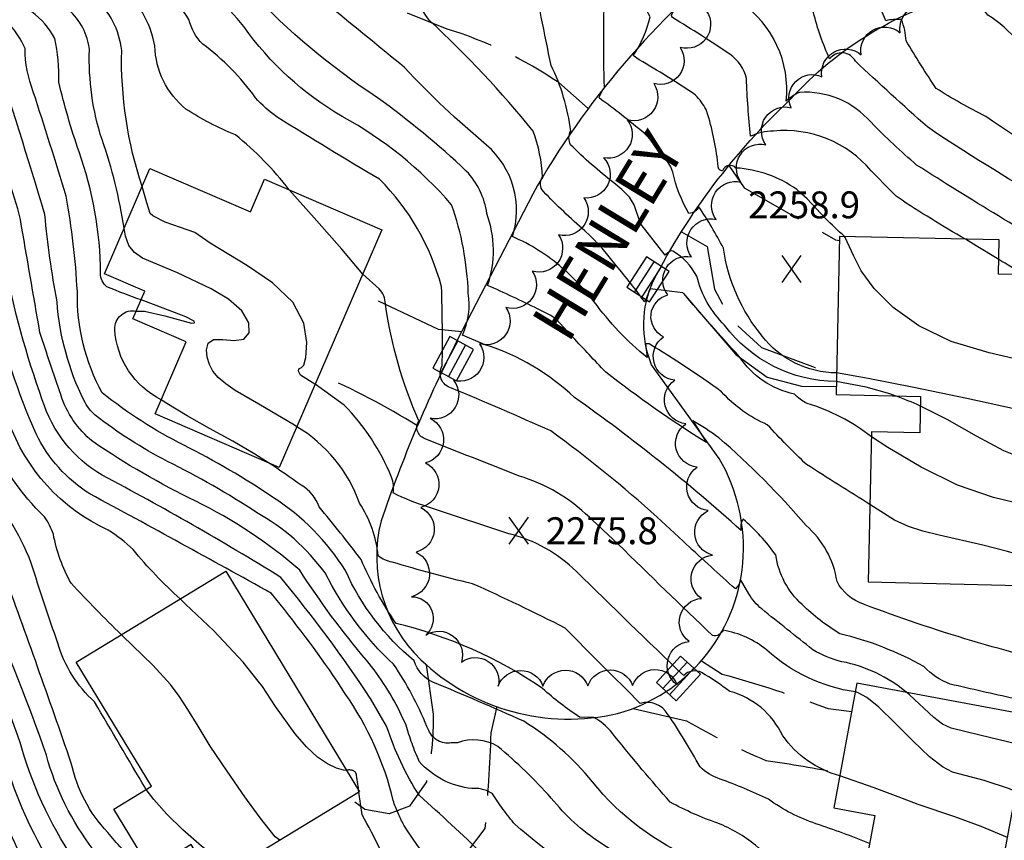
# Model space of a CAD drawing. Extents: x 4320014 to 4322970, y 194248 to 197118.
# Drawn here: x 4322165 to 4322384, y 196558 to 196741 of the extents above; entities that cross this region are included whole.
import ezdxf

# ---------------------------------------------------------------- set-up
doc = ezdxf.new("R2010")
doc.units = 0
doc.header["$LTSCALE"] = 100
doc.header["$MEASUREMENT"] = 0
doc.linetypes.add('CONDASH', pattern=[1.08, 1, -0.08])
doc.linetypes.add('PAVDWY', pattern=[0.26, 0.2, -0.06])
doc.layers.get('0').update_dxf_attribs({"linetype": 'CONTINUOUS'})
for name, color, linetype in [('C-INDX', 4, 'CONTINUOUS'), ('C-INDX-CL', 4, 'CONTINUOUS'), ('C-INDXD', 4, 'CONDASH'), ('C-INTRM', 44, 'CONTINUOUS'), ('C-INTRM-CL', 44, 'CONTINUOUS'), ('C-INTRMD', 44, 'CONDASH'), ('C-INTRMD-CL', 44, 'CONTINUOUS'), ('C-SPOTEL', 44, 'CONTINUOUS'), ('M-RETWALL', 6, 'CONTINUOUS'), ('M-VEGL', 3, 'CONTINUOUS'), ('P-PAVDW', 7, 'PAVDWY'), ('R-CURBRD', 6, 'CONTINUOUS'), ('R-ROADNAME', 7, 'CONTINUOUS'), ('S-BUILDING', 4, 'CONTINUOUS'), ('U-CATCHBSN', 5, 'CONTINUOUS')]:
    doc.layers.add(name, color=color, linetype=linetype)
doc.styles.get("Standard").update_dxf_attribs({"font": 'ROMANS.shx'})

# ---------------------------------------------------------------- blocks, each defined once
blk = doc.blocks.new('SPOTEL')
at = {"linetype": 'CONTINUOUS'}
for p, q in [((0.0214, -0.03), (-0.0214, 0.03)), ((-0.0214, -0.03), (0.0214, 0.03))]:
    blk.add_line(p, q, dxfattribs=at)
blk = doc.blocks.new('CB')
at = {"linetype": 'CONTINUOUS'}
for p, q in [((0.04, 0.03), (-0.04, 0.03)), ((-0.04, 0.03), (-0.04, -0.03)), ((0.04, 0), (0.04, 0.03)), ((0.04, 0.01), (-0.04, 0.01)), ((0.04, -0.03), (0.04, 0)), ((-0.04, -0.01), (0.04, -0.01)), ((-0.04, -0.03), (0.04, -0.03))]:
    blk.add_line(p, q, dxfattribs=at)

msp = doc.modelspace()

# ---------------------------------------------------------------- linework, layer by layer
at = {"layer": 'C-INDX'}
for points, elevation in [([(4322304.11, 196715.8, 0.018141), (4322294.06, 196723.66), (4322294.06, 196723.66, -0.061141), (4322295.25, 196726.01, -0.017402), (4322295.34, 196749.24, 0.017256), (4322299.53, 196758.7, 0.206892), (4322299.74, 196765.95, -0.120014), (4322288.62, 196789.02, 0.155684), (4322283.89, 196799.28, 0.262752), (4322279.82, 196800.54), (4322275.43, 196797.61)], 2260), ([(4322191.93, 196678.62, -0.01508), (4322184.3, 196681.54, -0.246289), (4322182.88, 196684.55, 0.084359), (4322178.08, 196711.65, -0.026603), (4322173.57, 196727.21, 0.056608), (4322172.68, 196736.95, 0.109028), (4322167.52, 196742.88, -0.048126), (4322160.27, 196768.76, 0.127455)], 2280), ([(4322386.64, 196589.72, -0.001717), (4322372.33, 196592.95, -0.111918), (4322366.51, 196596.88, 0.069173), (4322347.74, 196604.18, -0.053082), (4322339.35, 196610.69, -0.173934), (4322333.46, 196621.76, 0.062486), (4322326.18, 196629.72, 0.229194), (4322325.77, 196627.22, 0.02876), (4322288.61, 196656.85, 0.111947), (4322268.69, 196668.61), (4322263.58, 196670.8, 0.152447), (4322264.89, 196680.1, 0.076098), (4322261.18, 196699.86, 0.088603), (4322236.73, 196719.56, -0.108376), (4322214.85, 196739.58, 0.072417), (4322201.08, 196752.25, -0.07676)], 2270), ([(4322483.78, 196689.74, -0.015277), (4322451.77, 196690.47, 0.287153), (4322450.82, 196689.75), (4322450.4, 196687.84, 0.049266), (4322433.08, 196701.56, 0.103198), (4322427.71, 196702.65, -0.050826), (4322416.21, 196702.44, 0.445454), (4322413.49, 196706.19, -0.004575), (4322406.58, 196705.57, -0.069325), (4322380.3, 196719.55, -0.026385), (4322369.23, 196725.8, -0.013278), (4322362.55, 196736.37, 0.085592), (4322361.48, 196741.15, 0.077341), (4322358.04, 196740.89, 0.039822), (4322352.42, 196751.25, -0.003621)], 2250), ([(4322235.65, 196593.59, 0.021034), (4322221, 196613.2, 0.002991), (4322180.49, 196635.37, -0.136851), (4322168.48, 196648.74, -0.045622), (4322159.03, 196677.37, 0.333686), (4322152.9, 196682.02, 0.040251), (4322144.83, 196681.03, -0.26171), (4322142.73, 196682.11, 0.003781), (4322128.44, 196709.48, 0.250652), (4322120.28, 196714.82, 0.1352), (4322100.55, 196720.76, -0.052722), (4322083.26, 196723.16, 0.099584), (4322078.87, 196722.77, -0.075802), (4322055.95, 196715.98, 0.135895), (4322036.16, 196709.87, -0.029575), (4322012.44, 196699.14, 0.116086), (4321994.78, 196686.27), (4321993.02, 196684.68)], 2290), ([(4322347.02, 196662.35, -0.229346), (4322330.43, 196670.56, -0.136567), (4322321.79, 196690.14, 0.029553), (4322316.33, 196699.39, -0.286175), (4322314.1, 196697.93, -0.082028), (4322310.52, 196707.09)], 2260), ([(4322196.43, 196656.37, -0.267136), (4322186.04, 196672.03, -0.486558), (4322190.86, 196676.14)], 2280), ([(4322352.13, 196545.22, 0.019231), (4322341.79, 196549.61, -0.090772), (4322328.93, 196557.05, 0.074769), (4322320.53, 196561.95, -0.041476), (4322309.94, 196566.63, -0.011284), (4322297.61, 196581.27, 0.101786), (4322292.9, 196585.55), (4322289.7, 196585.6, -0.037502), (4322281.45, 196591.97, 0.09124), (4322248.79, 196606.48, -0.046147), (4322240.97, 196620.71, 0.012845), (4322231.61, 196632.47, 0.183335), (4322227.65, 196637.29, 0.011921), (4322220.35, 196642.31)], 2280), ([(4322181.25, 196556.1, -0.097218), (4322170.8, 196577.08, 0.027526), (4322157.28, 196610.69, 0.199216), (4322151.07, 196613.15), (4322141.71, 196615.16, -0.18315), (4322136.78, 196615.6, 0.193503), (4322126.5, 196617.11, -0.215842), (4322123.68, 196619.76, 0.177343), (4322122.03, 196621.83, 0.0688), (4322115.59, 196620.21, 0.048412), (4322097.82, 196611.86, -0.16978), (4322095.54, 196611.9, -0.01894), (4322074.68, 196621.25)], 2300)]:
    msp.add_lwpolyline(points, format="xyb", dxfattribs=dict(at, elevation=elevation))
at = {"layer": 'C-INDX-CL'}
for points, elevation in [([(4322310.52, 196707.09), (4322310.08, 196708.3), (4322307.79, 196712), (4322304.17, 196715.75), (4322304.11, 196715.8)], 2260), ([(4322190.86, 196676.14), (4322192.68, 196676.1), (4322197.18, 196675.05), (4322203.14, 196673.45), (4322203.86, 196673.52), (4322203.75, 196673.86), (4322201.93, 196674.86), (4322195.28, 196677.39), (4322191.93, 196678.62)], 2280), ([(4322394.65, 196652.08), (4322392.47, 196652.82), (4322386.25, 196654.43), (4322376.07, 196656.67), (4322364.29, 196659.09), (4322354.07, 196661.1), (4322347.02, 196662.35)], 2260), ([(4322220.35, 196642.31), (4322217.28, 196644.26), (4322212.36, 196647.1), (4322207.21, 196649.95), (4322202.19, 196652.77), (4322197.67, 196655.51), (4322196.43, 196656.37)], 2280)]:
    msp.add_lwpolyline(points, dxfattribs=dict(at, elevation=elevation))
at = {"layer": 'C-INDXD', "elevation": 2290, "flags": 128}
msp.add_lwpolyline([(4322387.99, 196476.73, 0.140104), (4322373.7, 196487.88, -0.058953), (4322348.91, 196501.84, -0.012875), (4322318.92, 196518.03, 0.083231), (4322304.44, 196522.83, -0.05046), (4322270.33, 196542.78, -0.140707), (4322250.55, 196561.49, -0.044414), (4322248.15, 196566.99, 0.094014), (4322237.46, 196590.78), (4322235.65, 196593.59)], format="xyb", dxfattribs=at)
at = {"layer": 'C-INTRM'}
for points, elevation in [([(4322285.83, 196685.74, 0.079765), (4322274.77, 196692.73, 0.29883), (4322268.98, 196713.15, -0.031281), (4322250.64, 196730.46, 0.000154), (4322234.15, 196743.96, -0.088389), (4322220.29, 196752.24, -0.012037), (4322199.71, 196768.11, -0.219046), (4322189.47, 196786.24, -0.140035), (4322193.27, 196806.83, 0.212365), (4322195.46, 196836.65, -0.03715), (4322185.54, 196869.83, -0.002391), (4322174.6, 196892.04, -0.026857), (4322166.22, 196902.9, 0.223944), (4322160.17, 196909.87, 0.003032), (4322152.6, 196911.51, -0.256904), (4322148.46, 196917.48, -0.00886), (4322142.86, 196948.75, 0.296842), (4322136.1, 196954.43, -0.062749), (4322124.19, 196967.91, -0.007778), (4322111.6, 196982.03, 0.070147), (4322103.36, 196989.61)], 2266), ([(4322426.83, 196688.73, 0.038884), (4322417.25, 196689.11, -0.215371), (4322415.79, 196689.7, 0.376985), (4322407.97, 196695.83, -0.177261), (4322393.83, 196700.72, -0.018172), (4322367.28, 196717.19, -0.005578), (4322351.22, 196731.83, 0.55796), (4322345.48, 196732.36, -0.045065), (4322341.87, 196742.7, 0.085796), (4322339.2, 196747.29, -0.014459), (4322329.8, 196756.26, -0.497493), (4322330.2, 196759.49, -0.275751), (4322329.7, 196764.83, 0.142334), (4322328.22, 196774.33, 0.078766), (4322317.58, 196789.22, 0.025758), (4322298.87, 196815.12, -0.066184), (4322288.83, 196832.75, 0.06459), (4322285.36, 196838.21, 0.004156), (4322266.96, 196856.61, 0.061464), (4322256.45, 196861.2, -0.218358), (4322253.23, 196865.56, -0.043897), (4322252.78, 196889.61, 0.104197), (4322245.21, 196948.89)], 2252), ([(4322307.05, 196630.16, 0.025183), (4322283.33, 196649.4, 0.00687), (4322261.13, 196658.96, -0.492709), (4322259.08, 196663.99, 0.012271), (4322258.92, 196681.56, 0.132074), (4322245.1, 196705.52, -0.006317), (4322222.27, 196719.38, -0.054283), (4322217.43, 196723.71, 0.077505), (4322205.67, 196735.68, -0.142632), (4322202.59, 196741.17, 0.0922), (4322192.78, 196751.58, -0.103305), (4322181.75, 196762.9, -0.084435), (4322174.38, 196799.3, 0.040434), (4322173.18, 196811.35, -0.06909), (4322173.21, 196817.72, 0.199949), (4322173.31, 196830.91, 0.018002), (4322164.36, 196855.84, 0.241159), (4322158.23, 196861.37, 0.070936), (4322149.06, 196860.69, -0.299248), (4322147.18, 196861.95, -0.012095), (4322141.17, 196896.47, 0.134647), (4322139.83, 196899.41, -0.011503), (4322123.32, 196905.98), (4322118.84, 196906.48)], 2272), ([(4322317.63, 196721.54, 0.098232), (4322315.21, 196724.57, 0.018595), (4322303.02, 196732.13), (4322301.68, 196733.09, 0.081293), (4322305.48, 196741.74, -0.285967), (4322305.07, 196747.65, 0.013072), (4322312.47, 196768.53, 0.16094), (4322306.31, 196785.39, 0.041354), (4322289.39, 196806.96, -0.083282), (4322283.77, 196815.6, 0.073113), (4322255.51, 196847, 0.032654), (4322242.32, 196847.8, -0.048272), (4322230.16, 196849.5, -0.230189), (4322226.01, 196853.46, 0.010617), (4322221.97, 196881.25, 0.259315), (4322212.02, 196890.96, -0.027057), (4322187.45, 196896.08, -0.076536), (4322181.67, 196898.83)], 2258), ([(4322359.28, 196702.82), (4322354.75, 196707.4, 0.249355), (4322332.94, 196716.26, 0.106974), (4322327.86, 196715.14, -0.019073), (4322326.94, 196727.98, 0.179462), (4322323.23, 196733.44, 0.0104), (4322310.44, 196741.58, -0.406918), (4322310.38, 196742.5, 0.108467), (4322313.06, 196749.59, 0.053448), (4322318.23, 196768.22, 0.143557), (4322310.68, 196785.45, 0.052345), (4322297.53, 196803.39, -0.040777), (4322279.81, 196829.57, 0.023324), (4322260.36, 196849.34, 0.148969), (4322248.98, 196852.43, -0.009308), (4322234.54, 196853.12, -0.136742), (4322229.96, 196854.69, -0.070934), (4322228.06, 196863.15, 0.022452), (4322225.28, 196882.49, 0.137968), (4322220.59, 196891.39, 0.087249), (4322202.1, 196895.61, -0.029147), (4322186.38, 196898.78)], 2256), ([(4322426.83, 196674.34, 0.04132), (4322416.22, 196675.99, -0.296374), (4322415.21, 196678.08, 0.22877), (4322401.64, 196686.42, -0.010922), (4322364.89, 196708.69, -0.021319), (4322354.72, 196718.23, 0.233835), (4322338.73, 196724.91, 0.080218), (4322335.78, 196722.92, 0.279362), (4322325.53, 196744.98), (4322319.56, 196749.67, -0.324785), (4322319.37, 196750.72, 0.196574), (4322322.94, 196772.98, 0.086616), (4322314.8, 196786.29, 0.042903), (4322299.18, 196807.75, -0.056248), (4322283.54, 196832.61, 0.03427), (4322263, 196853.41, 0.10774), (4322240.11, 196857.69), (4322232.98, 196857.94, 0.022114), (4322231.01, 196865.3, 0.099702), (4322225.75, 196891.96, 0.321135), (4322218.7, 196896.45, 0.006939), (4322203.66, 196898.58)], 2254), ([(4322280.31, 196676.66, 0.011344), (4322269.2, 196681.85), (4322269.2, 196681.85, 0.172473), (4322269.02, 196697.89, 0.159006), (4322264.45, 196707.36, 0.034085), (4322244.63, 196723.7, -0.057244), (4322216.21, 196747.49, 0.000057), (4322196.3, 196763.52, -0.21149), (4322185.09, 196784.73, -0.061321), (4322185.46, 196807.28, 0.155316), (4322189.55, 196828.62, 0.031391), (4322178.92, 196861.05, 0.081826), (4322171.09, 196879.84, -0.00434), (4322164.51, 196895.98, 0.213214)], 2268), ([(4322188.12, 196694.6, 0.047279), (4322183.2, 196714.38, -0.087282), (4322180.4, 196734.41, 0.190872), (4322175.74, 196743.28, -0.181082), (4322169.39, 196752.26, -0.024296), (4322160.74, 196790.58, 0.329498), (4322148.59, 196802.11, -0.215759), (4322144.62, 196806.17, -0.075859), (4322138.94, 196825.81, 0.491907), (4322131.81, 196831.66, -0.152868), (4322110.51, 196833.44, -0.011023), (4322064.85, 196847.44, 0.253734), (4322062.51, 196847.02, 0.088574), (4322050.74, 196811.48, -0.025038), (4322033.18, 196774.92, -0.074773), (4322021.8, 196761.81, 0.002317), (4322012, 196738.82, -0.041851), (4322002.76, 196724.15, 0.016722), (4321990.76, 196714.56, -0.007907), (4321932.05, 196655.86, -0.012207), (4321902.71, 196630.09, 0.004759), (4321871.92, 196600.86, -0.048802), (4321860.36, 196591.05)], 2278), ([(4322224.91, 196703.19, 0.06099), (4322212.96, 196715.42, -0.046989), (4322201.91, 196721.18, -0.215496), (4322194.97, 196735.26, 0.177312), (4322187.09, 196748.75, -0.186109), (4322176.24, 196763.52, -0.06077), (4322168.79, 196806.06, -0.088346), (4322166.93, 196823.61, 0.168297), (4322160.61, 196839.86, 0.239207)], 2274), ([(4322192.16, 196703.93, -0.086867), (4322187.59, 196734.27, 0.191029), (4322181.41, 196746.01, -0.206022), (4322172.02, 196760.75, -0.043115), (4322163.55, 196807.22, 0.027943)], 2276), ([(4322297.37, 196704.71, -0.034359), (4322287.72, 196713.23, -0.257305), (4322287.74, 196716.3, 0.08294), (4322283.36, 196730.91, -0.00496), (4322279.09, 196752.48, -0.027531), (4322278.53, 196766.66, 0.048236), (4322275.82, 196775.1), (4322275.27, 196777.3)], 2262), ([(4322554.67, 196771.8, -0.036522), (4322545, 196751.74, -0.144984), (4322527.84, 196738.14, 0.009909), (4322518.18, 196733.27, -0.072999), (4322487.71, 196720.4, -0.082362), (4322457.64, 196711.1, 0.072083), (4322452.46, 196708.61, 0.401679), (4322451.35, 196706.15, -0.420328), (4322449.06, 196705.29, -0.050924), (4322439.84, 196711.79, 0.030382), (4322434.18, 196716.22), (4322416.28, 196715.1, -0.128072), (4322414.94, 196718.25, -0.122863), (4322387.55, 196736.17, 0.076734), (4322380.78, 196742.15, -0.06875), (4322377.67, 196746.89, 0.179208), (4322373.22, 196746.72, 0.003903), (4322365.3, 196757.66)], 2248), ([(4322250.03, 196585.93, 0.061373), (4322242.18, 196598.29, -0.033154), (4322227.32, 196618.34, 0.065133), (4322204.09, 196633.75, -0.038028), (4322181.14, 196647.06, -0.148781), (4322174.01, 196657.5, -0.003113), (4322169.35, 196671.34, 0.000031), (4322164.99, 196696.57, 0.079518), (4322157.62, 196714.77, 0.209655)], 2286), ([(4322290.87, 196694.03, -0.020758), (4322281.64, 196702.79, -0.339892), (4322281.42, 196705.99, 0.081848), (4322279.36, 196716.25, 0.035129), (4322256.22, 196740.94, -0.084585), (4322251.16, 196750.66)], 2264), ([(4322243.07, 196589.76), (4322243.04, 196589.82, 0.026669), (4322223.05, 196616.76, 0.017554), (4322183.25, 196639.53, -0.185191), (4322169.89, 196656.33, -0.037832), (4322161.48, 196687.04, 0.034834), (4322158.4, 196698.67, 0.386624), (4322156.04, 196700.05, -0.341061), (4322140, 196706.2, 0.01154), (4322132.08, 196718.59, 0.180353), (4322128.83, 196720.47, -0.146951), (4322114.16, 196727.77, -0.177235), (4322093.65, 196739.23, 0.088238), (4322082.42, 196740.98, 0.00776), (4322053.54, 196727, 0.07195), (4322048.32, 196721.98, -0.056899), (4322012.28, 196703.93, 0.112423), (4321995.2, 196691.85, -0.01256), (4321987.64, 196684.68)], 2288), ([(4322326.23, 196546.4, 0.046856), (4322315.78, 196553.8, -0.129687), (4322292.61, 196571.17, 0.081912), (4322277.27, 196584.67, 0.008166), (4322256.99, 196593.38, -0.218327), (4322252.85, 196598.13, -0.11506), (4322237.48, 196618.31, 0.10967), (4322221.44, 196634.52, 0.032502), (4322201.44, 196646.23, -0.051595), (4322183.26, 196657.89, -0.12964), (4322177.7, 196680.5, 0.030827), (4322175.22, 196701.76, 0.003671), (4322167.88, 196725.03, -0.0891), (4322166.03, 196734.69, 0.094406), (4322162.53, 196740.04, 0.026575)], 2282), ([(4322256.07, 196582.61), (4322255.62, 196583.51, 0.057157), (4322248.22, 196597.37, -0.087846), (4322232.95, 196617.76, 0.1077), (4322217.67, 196631.23, 0.03156), (4322197.8, 196642.61, -0.042975), (4322181.66, 196652.9, -0.086744), (4322179.16, 196656.24, -0.097656), (4322173.18, 196678.23, -0.024815), (4322170.47, 196697.65, 0.006488), (4322158.7, 196735.1)], 2284), ([(4322338.61, 196702.82), (4322338.15, 196703.24, 0.140195), (4322324.59, 196708.04, 0.574119), (4322321.61, 196707.43, -0.451776), (4322320.64, 196708.29, 0.047997), (4322318.32, 196719.91)], 2258), ([(4322200.63, 196611.95, -0.038006), (4322190.13, 196622.99, 0.051788), (4322184.55, 196627.3, -0.203909), (4322162.34, 196651.68, -0.004163), (4322158.05, 196663.52, 0.19381), (4322155.35, 196667.35), (4322155.35, 196667.35, -0.064775), (4322144.39, 196667.32, -0.206023), (4322139.57, 196672.9, -0.229821), (4322136.51, 196677.64, 0.088354), (4322124.88, 196704.12, 0.230708), (4322117.24, 196708.09, -0.080687), (4322093.74, 196708.86, 0.013837), (4322077.23, 196710.68, 0.074598), (4322066.2, 196708.71, 0.031088), (4322036.44, 196704.78, -0.007016), (4322007.24, 196692, 0.064807), (4321998.46, 196684.68)], 2292), ([(4322187.51, 196603.97, -0.011489), (4322176.32, 196615.44, -0.082447), (4322172.35, 196626.39, 0.068851), (4322170.38, 196630.24, -0.104398), (4322158.13, 196648.21, 0.302493), (4322152.08, 196652.84, -0.075385), (4322144.88, 196652.77, -0.161653), (4322140.71, 196656.55, 0.033316), (4322135.65, 196666.15, -0.252869), (4322128.69, 196678.96, 0.013448), (4322122.14, 196699.75, 0.344711), (4322120.05, 196700.86, 0.024818), (4322104.04, 196698.84, 0.11747), (4322093.29, 196701.58, -0.007312), (4322079.38, 196694.77, 0.010083), (4322048.66, 196691.8)], 2294), ([(4322375.77, 196692.16, -0.016301), (4322360.73, 196701.45)], 2256), ([(4322192.87, 196569.75, -0.000903), (4322181.54, 196588.98, -0.138841), (4322173.35, 196602.06, -0.010108), (4322167.43, 196619.96, 0.085299), (4322156.32, 196638.19, 0.076264), (4322143.92, 196637.93, -0.209555), (4322140.95, 196640.76, 0.001735), (4322133.21, 196657.22, 0.117963), (4322126.68, 196663.65, -0.130329), (4322119.58, 196672.43, 0.015951), (4322107.11, 196691.75, 0.14202), (4322099.06, 196696.97, 0.140001), (4322083.51, 196690.85, 0.042961), (4322069.86, 196682.6)], 2296), ([(4322346.97, 196660.44, -0.234956), (4322322.07, 196672.98, -0.139209), (4322315.86, 196683.92, 0.138173), (4322310.51, 196689.51, 0.306247), (4322309.38, 196689.11), (4322308.82, 196688.58), (4322303.45, 196695.47)], 2262), ([(4322348.8, 196692.78, -0.01834), (4322344.52, 196696.82)], 2258), ([(4322184.47, 196559.88, -0.137266), (4322176.34, 196575.36, 0.005036), (4322161.07, 196618.26, 0.236436), (4322152.4, 196625.33, 0.014897), (4322139.53, 196627.07, -0.22184), (4322138.74, 196628, 0.070265), (4322128.2, 196652.45, -0.045185), (4322113.48, 196672.07, 0.05606), (4322100.05, 196688.67, 0.195326), (4322093.7, 196687.16, -0.193523), (4322086.67, 196683.55)], 2298), ([(4322388.86, 196684.21, -0.000086), (4322383.19, 196687.65)], 2256), ([(4322291.89, 196630.16, 0.120559), (4322276.29, 196639.34, -0.002234), (4322255.45, 196647.61, -0.506414), (4322253.84, 196651.68, -0.069182), (4322246.42, 196677.71, 0.179767), (4322245.02, 196681.12), (4322241.35, 196684.36)], 2274), ([(4322354.83, 196648.11, 0.090806), (4322340.44, 196655.56, -0.091872), (4322337.61, 196657.64, -0.198831), (4322325.34, 196665.99, -0.008907), (4322312.75, 196680.22), (4322305.45, 196681.07), (4322304.24, 196678.23, 0.01288), (4322297.88, 196686.3)], 2264), ([(4322354.48, 196632.99, -0.002007), (4322340.32, 196641.94, -0.015128), (4322331.58, 196650.79, -0.106587), (4322321.37, 196658.13, 0.023498), (4322305.22, 196668.82), (4322304.39, 196668.81), (4322304.78, 196665.76, -0.066663), (4322292.97, 196678.23)], 2266), ([(4322476.71, 196577.04, -0.001974), (4322451.71, 196572.85, 0.094107), (4322447.26, 196571.26, -0.64636), (4322444.86, 196570.66, 0.012963), (4322430.95, 196577.61, -0.020149), (4322414.66, 196578.93, -0.148262), (4322412, 196580.14, 0.063458), (4322401.83, 196596.22, -0.035419), (4322353.04, 196610.77, -0.188151), (4322347.13, 196615.84, 0.1796), (4322340.21, 196628.32, 0.038475), (4322320.76, 196647.91, 0.031965), (4322314.94, 196651.64), (4322317.99, 196646.81, -0.025527), (4322295.54, 196662.51, 0.000448), (4322288.17, 196670.33)], 2268), ([(4322347.75, 196572.52, -0.175328), (4322335.01, 196581.46, 0.221264), (4322323.19, 196591.34, 0.026784), (4322316.94, 196595.55, 0.317039), (4322312.93, 196594.89, -0.004067), (4322289.01, 196618.08, 0.133985), (4322273.94, 196626.49, -0.002055), (4322256.02, 196632.45, -0.044678), (4322248.13, 196635.59, 0.130988), (4322247.79, 196639.08, 0.097029), (4322237.21, 196655.19), (4322230.73, 196659.84)], 2276), ([(4322365.73, 196654.97, 0.019609), (4322360.08, 196657.24)], 2262), ([(4322354.39, 196557.41, 0.018619), (4322342.43, 196561.82, -0.075791), (4322331.83, 196567.31, 0.022828), (4322321.04, 196571.8, -0.109311), (4322316.58, 196574.49, 0.024692), (4322309.42, 196586.21, 0.34364), (4322303.24, 196588.67, -0.003232), (4322286.49, 196605.45, 0.013528), (4322265.8, 196615.35, -0.015907), (4322247.9, 196620.16, -0.134066), (4322244.81, 196621.56, 0.118654), (4322240.64, 196633.31, 0.17433), (4322226.63, 196650.36)], 2278), ([(4322174.75, 196548.45, -0.068805), (4322163.1, 196571.3, 0.005736), (4322157.8, 196585.56, 0.224362), (4322153.05, 196589.68, -0.051022), (4322141.98, 196591.93, -0.305491), (4322133.57, 196591.47, 0.186858), (4322117.38, 196593.83, -0.038896), (4322064.43, 196612.81, 0.046913), (4322029.52, 196621.47, -0.031572), (4322017.14, 196620.33, 0.008622), (4321993.03, 196623.2, 0.074508), (4321978.59, 196620.94, 0.072938), (4321962.13, 196616.87, 0.004166), (4321933.92, 196594.9, 0.032088), (4321914.25, 196571.16, -0.010249), (4321879.53, 196531.1), (4321874.79, 196526.54)], 2304), ([(4322351.22, 196591.21, -0.149254), (4322331.47, 196600.56, 0.130221), (4322321.7, 196604.97, -0.363689), (4322319.38, 196603.8, -0.005315), (4322298.35, 196624.16)], 2274), ([(4322362.68, 196591.07, 0.127628), (4322348.21, 196597.96, -0.077502), (4322341.74, 196600.63, -0.00272), (4322330.35, 196609.71, -0.08728), (4322327.44, 196613.1), (4322325.62, 196616.27, -0.161042), (4322324.45, 196614.17, 0.000738), (4322313.48, 196624.16)], 2272), ([(4322178.03, 196552.31, -0.08248), (4322165.32, 196578.65, 0.052698), (4322156.98, 196598.15, 0.160685), (4322153.35, 196601.07, -0.023528), (4322141.88, 196603.57, -0.239133), (4322135.84, 196603.28, 0.068425), (4322128.67, 196605.68), (4322118.77, 196601.25, -0.093988), (4322099.92, 196604.92, -0.031494), (4322078.33, 196613.08, 0.041443), (4322057.86, 196621.25)], 2302), ([(4322171.5, 196544.64, -0.070691), (4322161.79, 196562.18, 0.010977), (4322156.52, 196574.48, 0.254724), (4322151.46, 196579.45, -0.050283), (4322142.73, 196579.82, 1.456641), (4322141.95, 196579.74, -0.063445), (4322125.12, 196586.9, 0.131229), (4322116.06, 196587.72, -0.019532), (4322059.79, 196608.19, 0.034885), (4322026.64, 196616.1, 0.069442), (4322017.86, 196615.4, -0.009009), (4321992.37, 196618.1, 0.053055), (4321962.75, 196612.37, 0.061646), (4321948.07, 196601.8, 0.09094), (4321922.82, 196577.02, -0.039441), (4321897.66, 196547.14, -0.041007), (4321871.76, 196520.02)], 2306), ([(4322283.4, 196567.56, 0.035425), (4322271.47, 196579.06, 0.22824), (4322262.45, 196579.87), (4322261.08, 196579.85)], 2284), ([(4322179.94, 196490.9, -0.100557), (4322161.26, 196501.39, -0.16283), (4322152.09, 196517.08), (4322151.22, 196522.23, 0.127467), (4322149.04, 196524.07, 0.093293), (4322116.47, 196532.3, -0.030965), (4322039.84, 196542.32, -0.000005), (4321981.18, 196562.76, 0.24494), (4321964.88, 196561.79, 0.008337), (4321941.66, 196547.06, 0.002638), (4321866.96, 196477.27, -0.017206), (4321854.84, 196468.1)], 2316)]:
    msp.add_lwpolyline(points, format="xyb", dxfattribs=dict(at, elevation=elevation))
at = {"layer": 'C-INTRM-CL'}
for points, elevation in [([(4322318.32, 196719.91), (4322317.92, 196721.07), (4322317.63, 196721.54)], 2258), ([(4322303.45, 196695.47), (4322303.29, 196695.69), (4322301.9, 196699.8), (4322300.84, 196701.51), (4322299.15, 196703.25), (4322297.37, 196704.71)], 2262), ([(4322230.73, 196659.84), (4322230.69, 196659.87), (4322227.49, 196661.87), (4322227.04, 196662.71), (4322227.07, 196663.29), (4322227.69, 196663.53), (4322228.18, 196664.1), (4322228.66, 196665.81), (4322228.9, 196669.11), (4322228.21, 196673.47), (4322225.78, 196678.14), (4322221.2, 196682.47), (4322215.63, 196686.19), (4322207.3, 196691.29), (4322203.89, 196693.64), (4322200.72, 196694.77), (4322197.25, 196695.98), (4322194.57, 196697.37), (4322193.93, 196697.93), (4322193.17, 196700.24), (4322192.16, 196703.93)], 2276), ([(4322241.35, 196684.36), (4322236.67, 196689.92), (4322231.12, 196696.23), (4322224.91, 196703.19)], 2274), ([(4322344.52, 196696.82), (4322340.44, 196701.13), (4322338.61, 196702.82)], 2258), ([(4322360.73, 196701.45), (4322360.35, 196701.74), (4322359.28, 196702.82)], 2256), ([(4322226.63, 196650.36), (4322226.14, 196650.7), (4322218.19, 196655.36), (4322212.93, 196658.42), (4322210.81, 196659.89), (4322209.12, 196661.33), (4322207.92, 196662.77), (4322207.14, 196664.25), (4322206.68, 196665.84), (4322206.52, 196667.52), (4322206.89, 196668.98), (4322208.07, 196669.81), (4322210.18, 196669.82), (4322212.68, 196669.57), (4322214.83, 196669.87), (4322216.01, 196671.29), (4322215.93, 196673.55), (4322214.41, 196676.19), (4322211.42, 196678.77), (4322207.57, 196681.13), (4322200.06, 196684.68), (4322192.26, 196687.97), (4322190.46, 196689.17), (4322189.16, 196690.74), (4322188.42, 196692.84), (4322188.12, 196694.6)], 2278), ([(4322297.88, 196686.3), (4322294.74, 196690.13), (4322292.02, 196692.98), (4322290.87, 196694.03)], 2264), ([(4322394.92, 196663.5), (4322389.65, 196664.79), (4322381.06, 196666.79), (4322372.61, 196669.38), (4322365.39, 196672.86), (4322359.64, 196676.93), (4322355.38, 196681.15), (4322352.54, 196685.11), (4322350.79, 196688.5), (4322348.98, 196692.58), (4322348.8, 196692.78)], 2258), ([(4322383.19, 196687.65), (4322378.19, 196690.69), (4322375.77, 196692.16)], 2256), ([(4322292.97, 196678.23), (4322291.65, 196679.92), (4322289.41, 196682.39), (4322286.85, 196684.87), (4322285.83, 196685.74)], 2266), ([(4322288.17, 196670.33), (4322286.94, 196671.68), (4322284.57, 196674.29), (4322283.27, 196675.18), (4322280.31, 196676.66)], 2268), ([(4322360.08, 196657.24), (4322358.92, 196657.69), (4322353.62, 196659.17), (4322346.97, 196660.44)], 2262), ([(4322394.41, 196641.59), (4322393.91, 196641.7), (4322389.56, 196642.91), (4322384.3, 196645.01), (4322378.21, 196648.23), (4322371.66, 196651.93), (4322365.73, 196654.97)], 2262), ([(4322394.19, 196631.94), (4322389.06, 196632.87), (4322382.03, 196634.56), (4322374.03, 196637.35), (4322365.89, 196641.34), (4322358.49, 196645.73), (4322354.83, 196648.11)], 2264), ([(4322393.92, 196619.76), (4322390.2, 196621.04), (4322385.18, 196622.5), (4322379.63, 196623.95), (4322369.94, 196626.16), (4322366.28, 196627.03), (4322363.04, 196628.09), (4322359.96, 196629.55), (4322354.48, 196632.99)], 2266), ([(4322298.35, 196624.16), (4322292.55, 196629.61), (4322291.89, 196630.16)], 2274), ([(4322313.48, 196624.16), (4322312.79, 196624.82), (4322307.05, 196630.16)], 2272), ([(4322218.06, 196593.61), (4322214.65, 196597.85), (4322208.11, 196604.83), (4322201.84, 196610.79), (4322200.63, 196611.95)], 2292), ([(4322204.61, 196583.55), (4322202.31, 196587.28), (4322200.43, 196590.24), (4322198.5, 196592.84), (4322194.55, 196597.22), (4322187.76, 196603.72), (4322187.51, 196603.97)], 2294), ([(4322387.08, 196568.97), (4322385.61, 196569.62), (4322379.93, 196571.48), (4322372.91, 196573.36), (4322370.62, 196574.54), (4322367.73, 196576.76), (4322364.03, 196580.28), (4322360.03, 196584.32), (4322356.43, 196587.82), (4322353.76, 196589.98), (4322351.85, 196591.05), (4322351.22, 196591.21)], 2274), ([(4322388.96, 196579.07), (4322387.33, 196579.58), (4322379, 196581.6), (4322372.62, 196583.16), (4322370.66, 196584.03), (4322368.69, 196585.5), (4322363.27, 196590.6), (4322362.68, 196591.07)], 2272), ([(4322385.18, 196558.75), (4322379.29, 196561.24), (4322373.39, 196563.36), (4322365.22, 196566.15), (4322360.78, 196567.81), (4322355.38, 196569.8), (4322347.75, 196572.52)], 2276)]:
    msp.add_lwpolyline(points, dxfattribs=dict(at, elevation=elevation))
at = {"layer": 'C-INTRMD', "flags": 128}
for points, elevation in [([(4322388.79, 196484.29, 0.086182), (4322379.97, 196490.08, -0.02945), (4322345.29, 196509.76, -0.038518), (4322319.39, 196525.02, 0.121751), (4322306.73, 196530.5, -0.051759), (4322268.18, 196554.92, 0.013796), (4322253.98, 196568.11, -0.066184), (4322246.68, 196583.61), (4322243.07, 196589.76)], 2288), ([(4322389.42, 196490.36, -0.012304), (4322328.8, 196525.26, 0.018135), (4322313.11, 196536.73, -0.080265), (4322296.42, 196545.6, -0.029365), (4322275.34, 196561.65, -0.034488), (4322270.29, 196568.5, 0.170177), (4322265.7, 196569.68, -0.18858), (4322253.97, 196575.67, -0.039766), (4322251.05, 196583.81), (4322250.03, 196585.93)], 2286), ([(4322261.08, 196579.85, -0.345654), (4322256.07, 196582.61)], 2284), ([(4322240.44, 196569.32, 0.020028), (4322239.83, 196573.21, 0.276144), (4322237.76, 196573.73)], 2292), ([(4322387.16, 196468.81, -0.006841), (4322380.98, 196476.8, 0.132839), (4322364.33, 196486.18, -0.048304), (4322350.02, 196495.17, 0.032116), (4322316.31, 196511.86, -0.088347), (4322288.48, 196521.25, -0.022103), (4322262.76, 196538.58, 0.043821), (4322250.76, 196546.18, -0.154589), (4322248.83, 196548.07, 0.032079), (4322241.2, 196563.83), (4322240.5, 196568.85)], 2292), ([(4322387.55, 196497.12, -0.012407), (4322333.28, 196528.7, 0.026854), (4322294.47, 196557.5, -0.079891), (4322283.4, 196567.56)], 2284), ([(4322307.77, 196467.59, -0.016789), (4322292.52, 196478.07, -0.164642), (4322284.44, 196489.15, 0.147656), (4322277.73, 196501.45, 0.078095), (4322238.97, 196526.04, 0.020624), (4322223.5, 196530.59, -0.026637), (4322190.91, 196553.02, -0.031989), (4322184.47, 196559.88)], 2298)]:
    msp.add_lwpolyline(points, format="xyb", dxfattribs=dict(at, elevation=elevation))
at = {"layer": 'C-INTRMD', "elevation": 2296, "flags": 128}
msp.add_lwpolyline([(4322193.06, 196569.49), (4322192.87, 196569.75)], dxfattribs=at)
at = {"layer": 'C-INTRMD-CL'}
for points, elevation in [([(4322237.76, 196573.73), (4322237.08, 196573.78), (4322235.47, 196574.23), (4322233.51, 196575.17), (4322231.27, 196576.7), (4322228.83, 196578.94), (4322226.3, 196581.86), (4322221.89, 196588), (4322219.02, 196592.41), (4322218.06, 196593.61)], 2292), ([(4322222.86, 196558.13), (4322221.79, 196558.93), (4322218.47, 196563.11), (4322215.08, 196567.81), (4322211.08, 196573.54), (4322207.33, 196579.13), (4322204.61, 196583.55)], 2294), ([(4322212.22, 196551.67), (4322209.62, 196553.48), (4322205.36, 196556.86), (4322201.25, 196560.45), (4322197.64, 196563.96), (4322194.76, 196567.2), (4322193.06, 196569.49)], 2296), ([(4322240.5, 196568.85), (4322240.44, 196569.32)], 2292)]:
    msp.add_lwpolyline(points, dxfattribs=dict(at, elevation=elevation))
at = {"layer": 'M-RETWALL'}
msp.add_lwpolyline([(4322312.89, 196680.06), (4322324.55, 196666.46), (4322331.57, 196661.37), (4322339.21, 196659.39), (4322346.95, 196659.35)], dxfattribs=at)
at = {"layer": 'M-VEGL'}
msp.add_lwpolyline([(4322318.04, 196743.01, -0.7), (4322312.14, 196734.94, -0.7), (4322306.24, 196726.87, -0.7), (4322300.33, 196718.79, -0.7), (4322295.07, 196710.34, -0.7), (4322290.67, 196701.36, -0.7), (4322285.02, 196693.13, -0.7), (4322279.16, 196685.03, -0.7), (4322273.29, 196676.93, -0.7), (4322267.42, 196668.83, -0.7), (4322261.62, 196660.69, -0.7), (4322256.38, 196652.23, -0.7), (4322255.34, 196642.29, -0.7), (4322254.3, 196632.34, -0.7), (4322253.25, 196622.39, -0.7), (4322252.21, 196612.45, -0.7), (4322255.39, 196603.9, -0.7), (4322263.36, 196597.86, -0.7), (4322271.55, 196592.47, -0.7), (4322281.55, 196592.53, -0.7), (4322291.55, 196592.59, -0.7), (4322301.55, 196592.65, -0.7), (4322311.47, 196592.82, -0.7), (4322314.17, 196602.45, -0.7), (4322316.87, 196612.08, -0.7), (4322319.38, 196621.72, -0.7), (4322318.4, 196631.65, -0.7), (4322315.92, 196641.34, -0.7), (4322313.43, 196651.03, -0.7), (4322310.95, 196660.71, -0.7), (4322308.46, 196670.4, -0.7), (4322309.38, 196679.74, -0.7), (4322314.69, 196688.2, -0.7), (4322320.2, 196696.55, -0.7), (4322325.71, 196704.89, -0.7), (4322331.26, 196713.22, -0.7), (4322336.88, 196721.49, -0.7), (4322343.77, 196728.37, -0.7), (4322352.49, 196733.28, -0.7), (4322361.2, 196738.19, -0.7), (4322369.91, 196743.09, -0.7)], format="xyb", dxfattribs=at)
at = {"layer": 'P-PAVDW', "flags": 128}
for points in [[(4322291.63, 196721.27), (4322285.07, 196727.07, 0.074836), (4322260.21, 196739.01), (4322241.02, 196746.76), (4322238.56, 196748.29), (4322241.07, 196755.33)], [(4322253.55, 196650.56, 0.03699), (4322231.67, 196661.99)], [(4322255.53, 196597.26), (4322257.05, 196586.27, -0.057112), (4322255.55, 196571.19), (4322251.78, 196565.78), (4322247.28, 196564.04), (4322241.79, 196565.02), (4322238.56, 196567.44), (4322238.41, 196567.58)], [(4322316.87, 196598.18), (4322321.49, 196595.2, -0.022338), (4322345.16, 196587.51), (4322350.41, 196586.86)], [(4322271.22, 196587.94), (4322269.93, 196582.1, -0.009966), (4322268.61, 196560.8), (4322262.04, 196552.2), (4322255.37, 196550.27, -0.054185), (4322232.47, 196553.85), (4322224.46, 196559.11)], [(4322301.68, 196587.55), (4322313.54, 196584.77, 0.030244), (4322331.26, 196575.94, -0.011998), (4322347.86, 196573.13)]]:
    msp.add_lwpolyline(points, format="xyb", dxfattribs=at)
for points in [[(4322323.02, 196708.59), (4322326.43, 196703.63), (4322346.8, 196691.99), (4322347.69, 196691.86)], [(4322312.44, 196693.82), (4322318.16, 196690.5), (4322319.78, 196681.02), (4322323.4, 196674.36), (4322330.25, 196668.02), (4322342.29, 196663.55), (4322347.04, 196663.49)], [(4322263.42, 196671.54), (4322258.21, 196672.02), (4322239.8, 196680.79)]]:
    msp.add_lwpolyline(points, dxfattribs=at)
at = {"layer": 'R-CURBRD'}
msp.add_lwpolyline([(4322325.28, 196756.08, 0.09629), (4322279.25, 196702.23), (4322262.43, 196669.63, 0.035228), (4322245.43, 196629.33, 0.26954), (4322254.28, 196598.41, 0.253576), (4322298.2, 196586.41, 0.313044), (4322326.11, 196619.94, 0.154964), (4322320.87, 196643.25), (4322305.78, 196664.12), (4322305.78, 196664.12, -0.207147), (4322306.16, 196682.84, -0.084546), (4322336.63, 196723.25, -0.146378), (4322376.43, 196747.24, -0.234247), (4322404.27, 196740.19, -0.109283)], format="xyb", dxfattribs=at)
at = {"layer": 'S-BUILDING'}
for points in [[(4322245.62, 196694.22), (4322222.7, 196641.29), (4322195.08, 196653.26), (4322202, 196669.25), (4322190.1, 196674.4), (4322192.76, 196680.54), (4322183.73, 196684.45), (4322193.9, 196707.95), (4322216.29, 196698.25), (4322219.46, 196705.55)], [(4322393.8, 196614.83), (4322395.38, 196684.06), (4322383.12, 196684.34), (4322383.29, 196691.99), (4322347.71, 196692.8), (4322346.91, 196657.54), (4322365.78, 196657.11), (4322365.6, 196648.96), (4322354.85, 196649.2), (4322354.08, 196615.73)], [(4322210.79, 196618.12), (4322240.66, 196568.95), (4322208.02, 196549.12), (4322203.12, 196557.19), (4322193.98, 196551.64), (4322185.81, 196565.09), (4322194.24, 196570.21), (4322177.45, 196597.86)], [(4322379.22, 196526.7), (4322390.24, 196585.94), (4322351.58, 196593.14), (4322346.41, 196565.34), (4322355.55, 196563.64), (4322350.66, 196537.32), (4322349.71, 196532.19)]]:
    msp.add_lwpolyline(points, close=True, dxfattribs=at)

# ---------------------------------------------------------------- block references
at = {"layer": 'C-SPOTEL', "xscale": 100, "yscale": 100, "zscale": 100}
for p in [(4322337.01, 196685.5, 2258.94), (4322276.17, 196627.16, 2275.81)]:
    msp.add_blockref('SPOTEL', p, dxfattribs=at)
at = {"layer": 'U-CATCHBSN', "xscale": 100, "yscale": 100, "zscale": 100}
for p, rotation in [((4322304.97, 196683.22, 2263.34), 57.100002), ((4322261.52, 196665.49, 2271.06), 241.799996), ((4322311.75, 196594.23, 2276.47), 47.60000200000001)]:
    msp.add_blockref('CB', p, dxfattribs=dict(at, rotation=rotation))

# ---------------------------------------------------------------- texts
at = {"layer": 'C-SPOTEL'}
for s, p in [('2258.9', (4322327.29, 196696.82, 2258.94)), ('2275.8', (4322282.17, 196624.16, 2275.81))]:
    msp.add_text(s, height=6, dxfattribs=at).set_placement(p)
at = {"layer": 'R-ROADNAME'}
msp.add_text('HENLEY', height=10, rotation=58.7, dxfattribs=at).set_placement((4322287.18, 196668.7))

doc.saveas('drawing.dxf')
